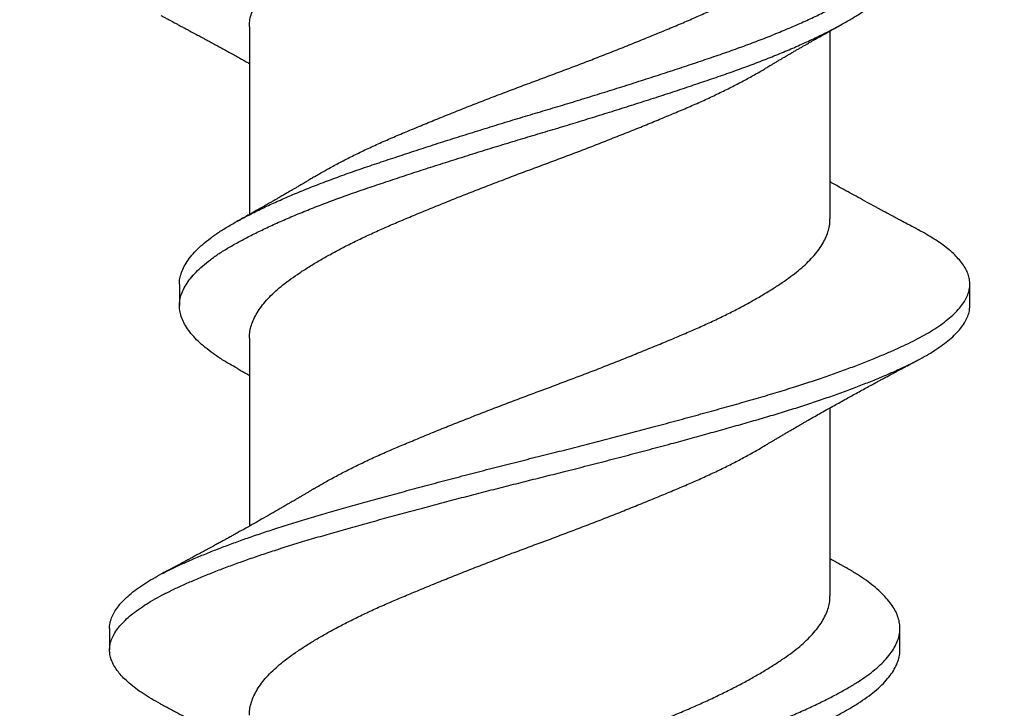
# Model space of a CAD drawing. Units: inches. Extents: x 171 to 187.9, y 9.2 to 19.1.
# Drawn here: x 182 to 182.3, y 14.7 to 14.9 of the extents above; entities that cross this region are included whole.
import ezdxf

# ---------------------------------------------------------------- set-up
doc = ezdxf.new("R2010")
doc.units = ezdxf.units.IN
doc.header["$MEASUREMENT"] = 0
doc.linetypes.add('SLD-Solid', pattern=[0])
for name, color, linetype in [('DIM', 6, 'Continuous'), ('Hatch', 8, 'Continuous'), ('R-DETL-FAST', 3, 'Continuous')]:
    doc.layers.add(name, color=color, linetype=linetype)
doc.styles.get("Standard").update_dxf_attribs({"font": 'arial.ttf'})
doc.dimstyles.new('AA', dxfattribs={"dimtxt": 0.205, "dimasz": 0.2, "dimexe": 0.1, "dimexo": 0.1, "dimgap": 0.09, "dimtad": 0, "dimtih": 1, "dimtoh": 1, "dimdec": 4, "dimzin": 0, "dimdsep": 46, "dimlunit": 4, "dimtxsty": 'Standard', "dimcen": 0.09, "dimclrd": 256, "dimclre": 256, "dimclrt": 256, "dimadec": 0, "dimazin": 0, "dimtfac": 1, "dimtdec": 4, "dimtofl": 0, "dimtmove": 0, "dimatfit": 3, "dimfxl": 1, "dimfrac": 2, "dimtolj": 1, "dimtzin": 0, "dimlwd": -1, "dimarcsym": 0})

# ---------------------------------------------------------------- blocks, each defined once
blk = doc.blocks.new('*D51')
at = {"layer": 'DEFPOINTS', "color": 0, "transparency": 16777216}
for p in [(184.07044, 15.60717), (180.75844, 12.36855), (184.07044, 12.36855)]:
    blk.add_point(p, dxfattribs=at)
at = {"layer": 'DIM', "lineweight": -2, "transparency": 16777216}
blk.add_line((184.07044, 15.50717), (184.07044, 12.26855), dxfattribs=at)
at = {"layer": 'DIM', "linetype": 'Continuous', "transparency": 16777216}
for p, q in [((180.95844, 12.36855), (181.37362, 12.36855)), ((183.87044, 12.36855), (183.45526, 12.36855))]:
    blk.add_line(p, q, dxfattribs=at)
at = {"layer": 'DIM', "transparency": 16777216}
for points in [[(180.95844, 12.40188), (180.95844, 12.33521), (180.75844, 12.36855)], [(183.87044, 12.40188), (183.87044, 12.33521), (184.07044, 12.36855)]]:
    blk.add_solid(points, dxfattribs=at)
at = {"layer": 'DIM', "transparency": 16777216, "insert": (182.41444, 12.36855), "char_height": 0.205, "attachment_point": 5}
blk.add_mtext('\\A1;3 5/16" [84mm]', dxfattribs=at)

msp = doc.modelspace()

# ---------------------------------------------------------------- hatches: boundary and pattern name
at = {"layer": 'Hatch'}
h = msp.add_hatch(dxfattribs=at)
h.set_pattern_fill('AR-CONC', color=256, scale=0.125, style=0)
h.set_pattern_definition([(50, (0, 0), (0.8965752, -0.0784402), [0.09375, -1.03125]), (355, (0, 0), (-0.173439, 0.94024), [0.075, -0.825]), (100.45144, (0.0747, -0.0065), (0.723136, 0.8618), [0.0796752, -0.8764276]), (46.1842, (0, 0.25), (1.3340517, -0.206899), [0.140625, -1.546875]), (96.6356, (0.1112, 0.2328), (1.168327, 1.217648), [0.119513, -1.314642]), (351.1842, (0, 0.25), (1.168327, 1.217648), [0.1125, -1.2375]), (21, (0.125, 0.1875), (0.7461338, -0.5032736), [0.09375, -1.03125]), (326, (0.125, 0.1875), (0.304144, 0.9064376), [0.075, -0.825]), (71.45144, (0.1872, 0.1456), (1.050278, 0.403164), [0.0796752, -0.8764276]), (37.5, (0, 0), (0.0151998, 0.4161173), [0, -0.815, 0, -0.8375, 0, -0.828125]), (7.5, (0, 0), (0.3288369, 0.4930146), [0, -0.4775, 0, -0.79625, 0, -0.315625]), (327.5, (-0.27875, 0), (0.66727805, -0.0281936), [0, -0.3125, 0, -0.975, 0, -1.29375]), (317.5, (-0.40375, 0), (0.7289827, 0.1251312), [0, -0.40625, 0, -0.6475, 0, -0.91875])])
h.paths.add_polyline_path([(185.03483, 16.54461), (184.07044, 16.54461), (184.07044, 15.60717), (182.29461, 15.60717), (182.29461, 15.55887), (182.33594, 15.54584), (182.27727, 15.52734), (182.27727, 15.47092), (182.30394, 15.46251), (182.27727, 15.4541), (182.27727, 15.39767), (182.33594, 15.37917), (182.27727, 15.36068), (182.27727, 15.30425), (182.30394, 15.29584), (182.27727, 15.28743), (182.27727, 15.231), (182.33594, 15.21251), (182.27727, 15.19401), (182.27727, 15.13758), (182.30394, 15.12917), (182.27727, 15.12077), (182.27727, 15.06434), (182.33594, 15.04584), (182.27727, 15.02734), (182.27727, 14.97092), (182.30394, 14.96251), (182.27727, 14.9541), (182.27727, 14.89767), (182.33594, 14.87917), (182.27727, 14.86068), (182.27727, 14.80425), (182.30394, 14.79584), (182.27727, 14.78743), (182.27727, 14.731), (182.33594, 14.71251), (182.27727, 14.69401), (182.27727, 14.63758), (182.30394, 14.62917), (182.27727, 14.62077), (182.27727, 14.56434), (182.33594, 14.54584), (182.27727, 14.52734), (182.27727, 14.47092), (182.30394, 14.46251), (182.27727, 14.4541), (182.27727, 14.39767), (182.33594, 14.37917), (182.27727, 14.36068), (182.27727, 14.30425), (182.30394, 14.29584), (182.27727, 14.28743), (182.27727, 14.231), (182.33594, 14.21251), (182.27727, 14.19401), (182.27727, 14.13758), (182.30394, 14.12917), (182.27285, 14.11937), (182.20426, 13.95378, -0.668179), (182.18839, 13.95192), (182.11249, 14.13516), (182.05594, 14.15299), (182.11461, 14.17149), (182.11461, 14.22792), (182.08794, 14.23632), (182.11461, 14.24473), (182.11461, 14.30116), (182.05594, 14.31966), (182.11461, 14.33816), (182.11461, 14.39458), (182.08794, 14.40299), (182.11461, 14.4114), (182.11461, 14.46783), (182.05594, 14.48632), (182.11461, 14.50482), (182.11461, 14.56125), (182.08794, 14.56966), (182.11461, 14.57807), (182.11461, 14.63449), (182.05594, 14.65299), (182.11461, 14.67149), (182.11461, 14.72792), (182.08794, 14.73632), (182.11461, 14.74473), (182.11461, 14.80116), (182.05594, 14.81966), (182.11461, 14.83816), (182.11461, 14.89458), (182.08794, 14.90299), (182.11461, 14.9114), (182.11461, 14.96783), (182.05594, 14.98632), (182.11461, 15.00482), (182.11461, 15.06125), (182.08794, 15.06966), (182.11461, 15.07807), (182.11461, 15.13449), (182.05594, 15.15299), (182.11461, 15.17149), (182.11461, 15.22792), (182.08794, 15.23632), (182.11461, 15.24589), (182.11461, 15.30116), (182.05594, 15.31966), (182.11461, 15.33816), (182.11461, 15.39458), (182.08794, 15.40299), (182.11461, 15.41256), (182.11461, 15.46783), (182.05594, 15.48632), (182.09727, 15.49936), (182.09727, 15.60717), (180.75844, 15.60717), (180.75844, 13.16104), (185.03483, 13.16104)])

# ---------------------------------------------------------------- linework, layer by layer
at = {"layer": 'R-DETL-FAST', "linetype": 'SLD-Solid'}
for p, q in [((182.11157, 14.90857), (182.11157, 14.85398)), ((182.28032, 14.85271), (182.28032, 14.9073)), ((182.09125, 14.83377), (182.09125, 14.82752)), ((182.32094, 14.82752), (182.32094, 14.83377)), ((182.11157, 14.81804), (182.11157, 14.76346)), ((182.28032, 14.74324), (182.28032, 14.79783)), ((182.07094, 14.73377), (182.07094, 14.72752)), ((182.30063, 14.72752), (182.30063, 14.73377))]:
    msp.add_line(p, q, dxfattribs=at)
for points, knots in [([(182.1116, 14.90857), (182.11159, 14.90881), (182.11156, 14.90963), (182.11179, 14.91105), (182.11229, 14.91284), (182.11307, 14.91465), (182.11411, 14.91647), (182.11541, 14.91829), (182.11697, 14.92011), (182.11878, 14.92191), (182.12082, 14.92368), (182.12309, 14.92542), (182.12558, 14.92717), (182.12831, 14.92895), (182.13124, 14.93074), (182.13436, 14.93254), (182.13765, 14.93432), (182.14113, 14.9361), (182.14478, 14.93789), (182.14861, 14.93966), (182.1526, 14.94142), (182.15672, 14.94316), (182.16097, 14.94494), (182.16535, 14.94674), (182.16985, 14.94855), (182.17442, 14.95037), (182.17907, 14.95219), (182.18375, 14.954), (182.18846, 14.95579), (182.19317, 14.95755), (182.19786, 14.95928), (182.20252, 14.96102), (182.20715, 14.96277), (182.21176, 14.96455), (182.21636, 14.96634), (182.22093, 14.96815), (182.22544, 14.96997), (182.22985, 14.97177), (182.23414, 14.97355), (182.23829, 14.9753), (182.24231, 14.97705), (182.2462, 14.97883), (182.24993, 14.98063), (182.25351, 14.98244), (182.25689, 14.98426), (182.25951, 14.98574), (182.26093, 14.9866), (182.26136, 14.98686)], [0, 0, 0, 0, 0.009268, 0.032015, 0.054909, 0.077906, 0.10096, 0.124025, 0.147054, 0.170003, 0.192776, 0.215384, 0.238028, 0.260832, 0.283752, 0.306332, 0.328937, 0.351524, 0.374049, 0.396926, 0.419651, 0.442289, 0.465086, 0.488017, 0.511036, 0.534099, 0.557107, 0.580067, 0.602931, 0.625658, 0.648238, 0.670529, 0.692962, 0.715495, 0.738086, 0.761152, 0.784186, 0.807142, 0.829976, 0.852645, 0.875326, 0.89817, 0.921083, 0.94407, 0.967086, 0.990085, 1, 1, 1, 1]), ([(182.09129, 14.83377), (182.09128, 14.834), (182.09125, 14.83482), (182.09154, 14.83624), (182.09215, 14.83803), (182.09312, 14.83984), (182.09441, 14.84166), (182.09603, 14.84349), (182.09796, 14.8453), (182.1002, 14.8471), (182.10273, 14.84888), (182.10555, 14.85062), (182.10864, 14.85237), (182.11202, 14.85415), (182.11566, 14.85594), (182.11953, 14.85773), (182.12362, 14.85952), (182.12793, 14.8613), (182.13247, 14.86308), (182.13722, 14.86486), (182.14216, 14.86662), (182.14728, 14.86836), (182.15255, 14.87013), (182.15799, 14.87193), (182.16356, 14.87374), (182.16924, 14.87556), (182.17501, 14.87738), (182.18082, 14.87919), (182.18666, 14.88098), (182.19251, 14.88275), (182.19833, 14.88447), (182.2041, 14.88621), (182.20984, 14.88797), (182.21556, 14.88974), (182.22127, 14.89153), (182.22694, 14.89334), (182.23254, 14.89516), (182.23802, 14.89696), (182.24333, 14.89874), (182.24848, 14.90049), (182.25347, 14.90224), (182.25829, 14.90402), (182.26293, 14.90582), (182.26736, 14.90764), (182.27157, 14.90946), (182.27554, 14.91127), (182.27922, 14.91306), (182.28261, 14.91483), (182.28571, 14.91655), (182.28853, 14.91826), (182.2911, 14.92001), (182.2934, 14.92179), (182.29541, 14.9236), (182.29711, 14.92542), (182.29848, 14.92725), (182.29952, 14.92906), (182.30023, 14.93086), (182.30058, 14.93248), (182.30066, 14.93406), (182.3005, 14.93562), (182.30001, 14.93734), (182.29921, 14.93908), (182.2981, 14.94083), (182.2967, 14.94258), (182.29501, 14.94431), (182.29305, 14.94603), (182.29082, 14.94773), (182.2883, 14.94942), (182.286, 14.95082), (182.28443, 14.95168), (182.28389, 14.95198)], [0, 0, 0, 0, 0.006138, 0.021201, 0.036356, 0.051573, 0.066827, 0.082087, 0.097325, 0.112513, 0.12759, 0.142565, 0.157562, 0.172658, 0.187826, 0.202767, 0.217722, 0.232667, 0.247573, 0.262717, 0.277766, 0.292761, 0.307856, 0.323033, 0.338265, 0.353523, 0.368746, 0.383939, 0.399073, 0.414121, 0.429079, 0.44384, 0.458689, 0.4736, 0.488547, 0.503808, 0.519048, 0.534241, 0.549359, 0.564373, 0.579395, 0.594519, 0.609682, 0.624892, 0.64012, 0.655337, 0.670514, 0.685356, 0.700107, 0.7148, 0.729586, 0.744758, 0.759986, 0.775244, 0.790501, 0.80573, 0.820902, 0.83599, 0.847225, 0.861719, 0.876306, 0.890962, 0.905663, 0.920381, 0.93483, 0.949248, 0.963611, 0.977895, 0.992385, 1, 1, 1, 1]), ([(182.13053, 14.86495), (182.131, 14.86524), (182.13245, 14.86612), (182.13508, 14.8676), (182.13841, 14.86938), (182.14192, 14.87117), (182.14561, 14.87294), (182.14947, 14.87472), (182.15349, 14.87647), (182.15764, 14.87821), (182.16192, 14.87999), (182.16632, 14.8818), (182.17084, 14.88361), (182.17543, 14.88543), (182.18009, 14.88725), (182.18478, 14.88906), (182.18949, 14.89084), (182.1942, 14.8926), (182.19889, 14.89433), (182.20355, 14.89607), (182.20817, 14.89783), (182.21278, 14.89961), (182.21736, 14.9014), (182.22192, 14.90321), (182.22641, 14.90503), (182.2308, 14.90682), (182.23505, 14.9086), (182.23918, 14.91034), (182.24317, 14.9121), (182.24702, 14.91389), (182.25073, 14.91569), (182.25426, 14.91751), (182.25761, 14.91932), (182.26077, 14.92114), (182.26369, 14.92293), (182.26637, 14.92468), (182.26882, 14.9264), (182.27105, 14.92811), (182.27306, 14.92987), (182.27487, 14.93166), (182.27643, 14.93347), (182.27774, 14.93529), (182.27879, 14.93711), (182.27958, 14.93892), (182.28008, 14.94072), (182.28032, 14.94215), (182.28029, 14.94299), (182.28028, 14.94324)], [0, 0, 0, 0, 0.010934, 0.033524, 0.05613, 0.078707, 0.101213, 0.124061, 0.146747, 0.169412, 0.192243, 0.215197, 0.238231, 0.261296, 0.284299, 0.307242, 0.33008, 0.352771, 0.375354, 0.39768, 0.42014, 0.44269, 0.465288, 0.488351, 0.511372, 0.534307, 0.557109, 0.579749, 0.60247, 0.625344, 0.648277, 0.671275, 0.694292, 0.717281, 0.740196, 0.762589, 0.784826, 0.80703, 0.829395, 0.852341, 0.87537, 0.898435, 0.92149, 0.944489, 0.967387, 0.990139, 1, 1, 1, 1]), ([(182.10799, 14.80931), (182.10728, 14.80971), (182.1055, 14.81069), (182.10299, 14.81224), (182.10042, 14.81402), (182.09816, 14.81581), (182.0962, 14.81762), (182.09455, 14.81944), (182.09324, 14.82125), (182.09225, 14.82303), (182.0916, 14.82479), (182.09125, 14.82652), (182.09123, 14.82824), (182.09152, 14.82999), (182.09215, 14.83178), (182.09312, 14.83359), (182.09441, 14.83541), (182.09603, 14.83724), (182.09796, 14.83905), (182.1002, 14.84085), (182.10273, 14.84263), (182.10555, 14.84437), (182.10864, 14.84612), (182.11202, 14.8479), (182.11566, 14.84969), (182.11953, 14.85148), (182.12362, 14.85327), (182.12793, 14.85505), (182.13247, 14.85683), (182.13722, 14.85861), (182.14216, 14.86037), (182.14728, 14.86211), (182.15255, 14.86388), (182.15799, 14.86568), (182.16356, 14.86749), (182.16924, 14.86931), (182.17501, 14.87113), (182.18082, 14.87294), (182.18666, 14.87473), (182.19251, 14.8765), (182.19833, 14.87822), (182.2041, 14.87996), (182.20984, 14.88172), (182.21556, 14.88349), (182.22127, 14.88528), (182.22694, 14.88709), (182.23254, 14.88891), (182.23802, 14.89071), (182.24333, 14.89249), (182.24848, 14.89424), (182.25347, 14.89599), (182.25829, 14.89777), (182.26293, 14.89957), (182.26736, 14.90139), (182.27157, 14.90321), (182.27554, 14.90502), (182.27922, 14.90681), (182.28261, 14.90858), (182.28571, 14.9103), (182.28853, 14.91201), (182.2911, 14.91376), (182.2934, 14.91554), (182.29541, 14.91735), (182.29711, 14.91917), (182.29848, 14.921), (182.29953, 14.92281), (182.30023, 14.92461), (182.30059, 14.92617), (182.3006, 14.92714), (182.3006, 14.92752)], [0, 0, 0, 0, 0.010223, 0.025223, 0.040292, 0.055441, 0.070642, 0.085868, 0.101089, 0.116008, 0.130869, 0.145646, 0.160336, 0.175399, 0.190553, 0.20577, 0.221023, 0.236283, 0.251521, 0.266709, 0.281786, 0.296761, 0.311758, 0.326854, 0.342022, 0.356962, 0.371918, 0.386862, 0.401768, 0.416912, 0.431961, 0.446956, 0.46205, 0.477227, 0.492459, 0.507717, 0.52294, 0.538132, 0.553266, 0.568314, 0.583272, 0.598033, 0.612882, 0.627793, 0.64274, 0.658, 0.673241, 0.688434, 0.703551, 0.718565, 0.733587, 0.74871, 0.763874, 0.779084, 0.794311, 0.809528, 0.824705, 0.839546, 0.854298, 0.86899, 0.883776, 0.898948, 0.914176, 0.929434, 0.944691, 0.95992, 0.975092, 0.99018, 1, 1, 1, 1]), ([(182.08584, 14.9118), (182.08618, 14.91162), (182.08677, 14.9113), (182.08758, 14.91088), (182.0882, 14.91055), (182.08865, 14.91031), (182.08907, 14.91009), (182.08955, 14.90983), (182.09018, 14.90949), (182.09104, 14.90903), (182.09203, 14.9085), (182.09307, 14.90795), (182.09393, 14.90748), (182.09472, 14.90706), (182.09546, 14.90666), (182.09618, 14.90628), (182.09684, 14.90592), (182.09752, 14.90556), (182.09825, 14.90516), (182.09915, 14.90467), (182.10026, 14.90407), (182.10151, 14.90339), (182.10288, 14.90264), (182.10424, 14.90189), (182.10568, 14.9011), (182.10708, 14.90033), (182.10838, 14.89961), (182.10955, 14.89896), (182.11058, 14.89838), (182.11125, 14.898), (182.11157, 14.89783)], [0, 0, 0, 0, 0.038387, 0.069586, 0.093611, 0.110474, 0.122327, 0.141725, 0.166466, 0.195465, 0.242568, 0.282315, 0.316526, 0.343269, 0.373705, 0.403126, 0.426642, 0.450671, 0.481583, 0.512362, 0.554949, 0.610397, 0.657829, 0.715125, 0.768816, 0.826027, 0.879108, 0.920892, 0.963168, 1, 1, 1, 1]), ([(182.26138, 14.89633), (182.26165, 14.89649), (182.26214, 14.89679), (182.26278, 14.89717), (182.26327, 14.89746), (182.26367, 14.8977), (182.26404, 14.89792), (182.26442, 14.89815), (182.26483, 14.89839), (182.26538, 14.89872), (182.26605, 14.89911), (182.26675, 14.89952), (182.2674, 14.8999), (182.26812, 14.90033), (182.26889, 14.90077), (182.2696, 14.90119), (182.27028, 14.90158), (182.27103, 14.90201), (182.27183, 14.90248), (182.27266, 14.90296), (182.27354, 14.90346), (182.27446, 14.90399), (182.27534, 14.90449), (182.27616, 14.90496), (182.27692, 14.90539), (182.27766, 14.9058), (182.27833, 14.90619), (182.27901, 14.90657), (182.27964, 14.90692), (182.28024, 14.90726), (182.28089, 14.90762), (182.28171, 14.90808), (182.28273, 14.90865), (182.2835, 14.90908), (182.28393, 14.90932)], [0, 0, 0, 0, 0.037563, 0.066343, 0.086466, 0.103488, 0.120215, 0.136649, 0.154381, 0.174746, 0.211427, 0.243563, 0.268962, 0.298613, 0.340436, 0.371205, 0.394115, 0.430937, 0.470626, 0.50143, 0.540873, 0.587722, 0.623022, 0.657867, 0.696337, 0.723662, 0.754472, 0.785869, 0.8129, 0.836888, 0.865222, 0.899291, 0.943944, 1, 1, 1, 1]), ([(182.1116, 14.81804), (182.11159, 14.81827), (182.11156, 14.81908), (182.11179, 14.82048), (182.11227, 14.82226), (182.11304, 14.82407), (182.11407, 14.82589), (182.11537, 14.8277), (182.11691, 14.82952), (182.11827, 14.83087), (182.11973, 14.83221), (182.12129, 14.83354), (182.12361, 14.83527), (182.12616, 14.83703), (182.12893, 14.83882), (182.13191, 14.84061), (182.13507, 14.8424), (182.13841, 14.84419), (182.14192, 14.84597), (182.14561, 14.84775), (182.14947, 14.84952), (182.15349, 14.85127), (182.15764, 14.85302), (182.16192, 14.8548), (182.16632, 14.8566), (182.17084, 14.85842), (182.17543, 14.86024), (182.18009, 14.86206), (182.18478, 14.86386), (182.18949, 14.86565), (182.1942, 14.86741), (182.19889, 14.86913), (182.20355, 14.87088), (182.20817, 14.87264), (182.21278, 14.87441), (182.21736, 14.87621), (182.22192, 14.87802), (182.22641, 14.87983), (182.2308, 14.88163), (182.23505, 14.88341), (182.23918, 14.88515), (182.24317, 14.88691), (182.24702, 14.88869), (182.25073, 14.8905), (182.25427, 14.89231), (182.2576, 14.89413), (182.25997, 14.89547), (182.26116, 14.8962), (182.26136, 14.89633)], [0, 0, 0, 0, 0.008788, 0.031478, 0.054314, 0.077254, 0.100252, 0.123263, 0.14624, 0.169138, 0.174991, 0.197731, 0.220316, 0.242999, 0.265832, 0.288771, 0.311361, 0.333966, 0.356543, 0.379049, 0.401896, 0.424583, 0.447247, 0.470077, 0.493032, 0.516064, 0.53913, 0.562132, 0.585075, 0.607913, 0.630603, 0.653186, 0.675512, 0.697971, 0.720521, 0.743118, 0.766181, 0.789202, 0.812136, 0.834938, 0.857578, 0.880298, 0.903172, 0.926106, 0.949103, 0.972119, 0.995108, 1, 1, 1, 1]), ([(182.13051, 14.86496), (182.13014, 14.86473), (182.12948, 14.86434), (182.1286, 14.86381), (182.12789, 14.86339), (182.12722, 14.863), (182.12657, 14.86261), (182.12593, 14.86223), (182.12539, 14.86191), (182.12495, 14.86166), (182.12454, 14.86141), (182.12387, 14.86102), (182.12303, 14.86053), (182.12201, 14.85994), (182.12098, 14.85934), (182.11997, 14.85875), (182.11901, 14.85821), (182.11818, 14.85773), (182.11742, 14.85729), (182.11666, 14.85686), (182.11588, 14.85642), (182.11506, 14.85595), (182.1142, 14.85547), (182.11343, 14.85503), (182.11276, 14.85465), (182.11232, 14.8544), (182.1119, 14.85417), (182.11143, 14.8539), (182.11091, 14.85362), (182.11043, 14.85335), (182.11, 14.85311), (182.1095, 14.85283), (182.10881, 14.85244), (182.10827, 14.85214), (182.10795, 14.85197)], [0, 0, 0, 0, 0.050038, 0.088589, 0.119463, 0.145859, 0.177868, 0.207476, 0.232454, 0.250004, 0.265603, 0.288376, 0.338879, 0.377942, 0.425058, 0.475977, 0.513049, 0.551787, 0.586928, 0.613669, 0.652676, 0.689118, 0.722391, 0.766271, 0.791525, 0.81011, 0.824951, 0.84589, 0.872843, 0.892522, 0.909446, 0.928707, 0.958838, 1, 1, 1, 1]), ([(182.30604, 14.84949), (182.30568, 14.84968), (182.30504, 14.85002), (182.30419, 14.85046), (182.30356, 14.8508), (182.30306, 14.85107), (182.3026, 14.85131), (182.30212, 14.85157), (182.30148, 14.85191), (182.3007, 14.85232), (182.29977, 14.85282), (182.29886, 14.85331), (182.29797, 14.85379), (182.29721, 14.8542), (182.29655, 14.85455), (182.29591, 14.85489), (182.29519, 14.85528), (182.29436, 14.85573), (182.29299, 14.85647), (182.29102, 14.85754), (182.28857, 14.85888), (182.28611, 14.86023), (182.28354, 14.86165), (182.2816, 14.86273), (182.28045, 14.86338), (182.28032, 14.86345)], [0, 0, 0, 0, 0.0415996, 0.0743658, 0.098317, 0.115273, 0.1327722, 0.1516432, 0.1716635, 0.2072467, 0.2415172, 0.2804249, 0.3140555, 0.3449261, 0.3693352, 0.390347, 0.4191675, 0.4538078, 0.4871537, 0.5783257, 0.6825348, 0.772255, 0.8655332, 0.9837082, 1, 1, 1, 1]), ([(182.13051, 14.77442), (182.13077, 14.77458), (182.13199, 14.77533), (182.13437, 14.77667), (182.13765, 14.77846), (182.14113, 14.78024), (182.14478, 14.78203), (182.14861, 14.7838), (182.1526, 14.78556), (182.15672, 14.7873), (182.16097, 14.78908), (182.16535, 14.79087), (182.16985, 14.79269), (182.17442, 14.79451), (182.17907, 14.79633), (182.18375, 14.79813), (182.18846, 14.79992), (182.19317, 14.80169), (182.19786, 14.80342), (182.20252, 14.80516), (182.20715, 14.80691), (182.21176, 14.80868), (182.21636, 14.81048), (182.22093, 14.81229), (182.22544, 14.81411), (182.22985, 14.81591), (182.23414, 14.81769), (182.23829, 14.81944), (182.24231, 14.82119), (182.2462, 14.82297), (182.24993, 14.82477), (182.25351, 14.82658), (182.2569, 14.8284), (182.2601, 14.83022), (182.26306, 14.83201), (182.2658, 14.83377), (182.26829, 14.8355), (182.27057, 14.8372), (182.27264, 14.83895), (182.27449, 14.84073), (182.27611, 14.84255), (182.27748, 14.84437), (182.27858, 14.84619), (182.27943, 14.848), (182.27999, 14.8498), (182.28028, 14.85137), (182.28029, 14.85233), (182.2803, 14.85271)], [0, 0, 0, 0, 0.005986, 0.028565, 0.051169, 0.073755, 0.096279, 0.119155, 0.141879, 0.164515, 0.187312, 0.210242, 0.23326, 0.256321, 0.279328, 0.302287, 0.32515, 0.347876, 0.370455, 0.392745, 0.415177, 0.437709, 0.460298, 0.483363, 0.506396, 0.529351, 0.552184, 0.574852, 0.597532, 0.620375, 0.643287, 0.666273, 0.689288, 0.712285, 0.735219, 0.757639, 0.779912, 0.802092, 0.824423, 0.847344, 0.870357, 0.893416, 0.916476, 0.939489, 0.962411, 0.985197, 1, 1, 1, 1]), ([(182.07096, 14.73377), (182.07096, 14.73388), (182.07092, 14.7345), (182.07113, 14.73563), (182.07163, 14.73719), (182.07245, 14.73877), (182.07358, 14.74036), (182.075, 14.74195), (182.07672, 14.74354), (182.07874, 14.74513), (182.08099, 14.74669), (182.08347, 14.7482), (182.08613, 14.74966), (182.08903, 14.75111), (182.09216, 14.75257), (182.09554, 14.75405), (182.09907, 14.75552), (182.10274, 14.75698), (182.10653, 14.7584), (182.1105, 14.75983), (182.11463, 14.76126), (182.11908, 14.76273), (182.12385, 14.76425), (182.12895, 14.7658), (182.1342, 14.76732), (182.1396, 14.76886), (182.14514, 14.77041), (182.15084, 14.77199), (182.15666, 14.77357), (182.16264, 14.77518), (182.16876, 14.77681), (182.17501, 14.77844), (182.18129, 14.78007), (182.18758, 14.78167), (182.19388, 14.78326), (182.20005, 14.78479), (182.20611, 14.78632), (182.21204, 14.78784), (182.21796, 14.78937), (182.22384, 14.79092), (182.22984, 14.79251), (182.23593, 14.79415), (182.24207, 14.79583), (182.24807, 14.79749), (182.2539, 14.79913), (182.25956, 14.80075), (182.26506, 14.80237), (182.2702, 14.80397), (182.27501, 14.80552), (182.27947, 14.80703), (182.28376, 14.80855), (182.28785, 14.81006), (182.29173, 14.81157), (182.29533, 14.81305), (182.29864, 14.81448), (182.30167, 14.81587), (182.3045, 14.81723), (182.30711, 14.8186), (182.30961, 14.82005), (182.31197, 14.82156), (182.31413, 14.82315), (182.31601, 14.82474), (182.31759, 14.82634), (182.31888, 14.82793), (182.31986, 14.82951), (182.32053, 14.83108), (182.3209, 14.8326), (182.32098, 14.83407), (182.32079, 14.83553), (182.32032, 14.83701), (182.31958, 14.83851), (182.31857, 14.84001), (182.31731, 14.8415), (182.31582, 14.84296), (182.31412, 14.84438), (182.3122, 14.8458), (182.31005, 14.84721), (182.30799, 14.84844), (182.30656, 14.8492), (182.306, 14.84949)], [0, 0, 0, 0, 0.0029341, 0.0163798, 0.0299005, 0.0434787, 0.0570961, 0.070734, 0.0843737, 0.0979963, 0.1115833, 0.1244454, 0.1372434, 0.1499813, 0.1627744, 0.1756327, 0.1885408, 0.2007429, 0.212962, 0.2251845, 0.2373969, 0.2495857, 0.263145, 0.2766402, 0.2900561, 0.3034956, 0.3170116, 0.3305863, 0.3442014, 0.3578385, 0.3718675, 0.3858794, 0.3998538, 0.4137708, 0.4276111, 0.4414017, 0.4544762, 0.467614, 0.4807988, 0.4940137, 0.5072418, 0.521678, 0.5360871, 0.5504472, 0.5647368, 0.5789391, 0.5931754, 0.6074951, 0.6204023, 0.633344, 0.6463041, 0.6592666, 0.6722153, 0.6851341, 0.6972734, 0.7093591, 0.7213796, 0.7334131, 0.7455104, 0.7590711, 0.7726772, 0.7863102, 0.7999514, 0.813582, 0.8271831, 0.8407365, 0.854224, 0.8669683, 0.8797426, 0.8925859, 0.9054828, 0.9184179, 0.9313752, 0.943598, 0.9558127, 0.9680059, 0.9801641, 0.9922743, 1, 1, 1, 1]), ([(182.08585, 14.7118), (182.08581, 14.71182), (182.0848, 14.71232), (182.08307, 14.71333), (182.08065, 14.71482), (182.07851, 14.71632), (182.07662, 14.71783), (182.07499, 14.71935), (182.07366, 14.72083), (182.07261, 14.72228), (182.07182, 14.7237), (182.07127, 14.7251), (182.07097, 14.72649), (182.07091, 14.7279), (182.07111, 14.72938), (182.07163, 14.73094), (182.07245, 14.73252), (182.07358, 14.73411), (182.075, 14.7357), (182.07672, 14.73729), (182.07874, 14.73888), (182.08099, 14.74044), (182.08347, 14.74195), (182.08613, 14.74341), (182.08903, 14.74486), (182.09216, 14.74632), (182.09554, 14.7478), (182.09907, 14.74927), (182.10274, 14.75073), (182.10653, 14.75215), (182.1105, 14.75358), (182.11463, 14.75501), (182.11908, 14.75648), (182.12385, 14.758), (182.12895, 14.75955), (182.1342, 14.76107), (182.1396, 14.76261), (182.14514, 14.76416), (182.15084, 14.76574), (182.15666, 14.76732), (182.16247, 14.76889), (182.16824, 14.77042), (182.17396, 14.77192), (182.17971, 14.77341), (182.18547, 14.77489), (182.19124, 14.77634), (182.19701, 14.77778), (182.20296, 14.77927), (182.20912, 14.78084), (182.21546, 14.78247), (182.22176, 14.78412), (182.228, 14.78577), (182.23399, 14.78737), (182.23971, 14.78893), (182.24516, 14.79043), (182.25047, 14.79192), (182.25565, 14.79338), (182.2607, 14.79483), (182.2656, 14.79629), (182.27038, 14.79777), (182.27501, 14.79927), (182.27947, 14.80078), (182.28376, 14.8023), (182.28785, 14.80381), (182.29173, 14.80532), (182.29533, 14.8068), (182.29864, 14.80823), (182.30167, 14.80962), (182.3045, 14.81098), (182.30711, 14.81235), (182.30961, 14.8138), (182.31197, 14.81531), (182.31413, 14.8169), (182.31601, 14.81849), (182.31759, 14.82009), (182.31887, 14.82168), (182.31986, 14.82326), (182.32053, 14.82483), (182.32089, 14.82625), (182.32091, 14.82714), (182.32092, 14.82752)], [0, 0, 0, 0, 0.00059, 0.0134, 0.026271, 0.039189, 0.052137, 0.065099, 0.07806, 0.090264, 0.102439, 0.114571, 0.126648, 0.138662, 0.152108, 0.165629, 0.179207, 0.192824, 0.206462, 0.220102, 0.233725, 0.247312, 0.260174, 0.272973, 0.285711, 0.298504, 0.311362, 0.324271, 0.336473, 0.348692, 0.360915, 0.373127, 0.385316, 0.398876, 0.412371, 0.425787, 0.439227, 0.452743, 0.466318, 0.479933, 0.49357, 0.506423, 0.519263, 0.532074, 0.544842, 0.55755, 0.570188, 0.582851, 0.596859, 0.61093, 0.625044, 0.639179, 0.653316, 0.666262, 0.679175, 0.69204, 0.704841, 0.71758, 0.730373, 0.743232, 0.756139, 0.769081, 0.782041, 0.795004, 0.807953, 0.820872, 0.833011, 0.845097, 0.857118, 0.869151, 0.881249, 0.89481, 0.908416, 0.922049, 0.93569, 0.949321, 0.962922, 0.976476, 0.989964, 1, 1, 1, 1]), ([(182.26138, 14.78686), (182.26169, 14.78705), (182.26224, 14.78737), (182.26291, 14.78778), (182.26338, 14.78805), (182.26373, 14.78827), (182.26424, 14.78857), (182.26495, 14.78899), (182.26588, 14.78954), (182.26684, 14.7901), (182.26784, 14.79069), (182.2688, 14.79125), (182.26977, 14.79181), (182.2707, 14.79235), (182.27156, 14.79285), (182.27237, 14.79332), (182.27316, 14.79377), (182.27435, 14.79446), (182.27587, 14.79532), (182.27778, 14.7964), (182.27967, 14.79747), (182.28152, 14.7985), (182.2833, 14.79949), (182.28497, 14.80042), (182.28667, 14.80136), (182.28831, 14.80226), (182.28999, 14.80318), (182.29174, 14.80413), (182.29325, 14.80495), (182.29452, 14.80564), (182.29544, 14.80614), (182.29646, 14.80668), (182.29752, 14.80725), (182.2985, 14.80778), (182.29934, 14.80823), (182.30012, 14.80865), (182.30091, 14.80907), (182.30155, 14.80941), (182.30205, 14.80968), (182.30252, 14.80993), (182.30315, 14.81026), (182.30395, 14.81069), (182.30494, 14.81121), (182.30565, 14.81159), (182.30604, 14.8118)], [0, 0, 0, 0, 0.021979, 0.037474, 0.046529, 0.053794, 0.062148, 0.081418, 0.102263, 0.126033, 0.147037, 0.170538, 0.191236, 0.213265, 0.233783, 0.249678, 0.267861, 0.287287, 0.330732, 0.37008, 0.41615, 0.457567, 0.49409, 0.535214, 0.569328, 0.607614, 0.644933, 0.680808, 0.724254, 0.745235, 0.764845, 0.785641, 0.812422, 0.835523, 0.851146, 0.868008, 0.887462, 0.903707, 0.910746, 0.920801, 0.934747, 0.952589, 0.974337, 1, 1, 1, 1]), ([(182.10795, 14.80932), (182.10838, 14.80908), (182.10915, 14.80865), (182.11017, 14.80808), (182.11095, 14.80765), (182.11139, 14.8074), (182.11157, 14.8073)], [0, 0, 0, 0, 0.353576, 0.635395, 0.85051, 1, 1, 1, 1]), ([(182.1116, 14.70857), (182.11159, 14.70881), (182.11156, 14.70963), (182.11179, 14.71105), (182.11229, 14.71284), (182.11307, 14.71465), (182.11411, 14.71647), (182.11541, 14.71829), (182.11697, 14.72011), (182.11878, 14.72191), (182.12082, 14.72368), (182.12309, 14.72542), (182.12558, 14.72717), (182.12831, 14.72895), (182.13124, 14.73074), (182.13436, 14.73254), (182.13765, 14.73432), (182.14113, 14.7361), (182.14478, 14.73789), (182.14861, 14.73966), (182.1526, 14.74142), (182.15672, 14.74316), (182.16097, 14.74494), (182.16535, 14.74674), (182.16985, 14.74855), (182.17442, 14.75037), (182.17907, 14.75219), (182.18375, 14.754), (182.18846, 14.75579), (182.19317, 14.75755), (182.19786, 14.75928), (182.20252, 14.76102), (182.20715, 14.76277), (182.21176, 14.76455), (182.21636, 14.76634), (182.22093, 14.76815), (182.22544, 14.76997), (182.22985, 14.77177), (182.23414, 14.77355), (182.23829, 14.7753), (182.24231, 14.77705), (182.2462, 14.77883), (182.24993, 14.78063), (182.25351, 14.78244), (182.25689, 14.78426), (182.25951, 14.78574), (182.26093, 14.7866), (182.26136, 14.78686)], [0, 0, 0, 0, 0.009268, 0.032015, 0.054909, 0.077906, 0.10096, 0.124025, 0.147054, 0.170003, 0.192776, 0.215384, 0.238028, 0.260832, 0.283752, 0.306332, 0.328937, 0.351524, 0.374049, 0.396926, 0.419651, 0.442289, 0.465086, 0.488017, 0.511036, 0.534099, 0.557107, 0.580067, 0.602931, 0.625658, 0.648238, 0.670529, 0.692962, 0.715495, 0.738086, 0.761152, 0.784186, 0.807142, 0.829976, 0.852645, 0.875326, 0.89817, 0.921083, 0.94407, 0.967086, 0.990085, 1, 1, 1, 1]), ([(182.13051, 14.77443), (182.13017, 14.77423), (182.12958, 14.77387), (182.12879, 14.7734), (182.1282, 14.77305), (182.12777, 14.77279), (182.12727, 14.77249), (182.12661, 14.7721), (182.12579, 14.77162), (182.12502, 14.77117), (182.12434, 14.77077), (182.12368, 14.77038), (182.12284, 14.76989), (182.12187, 14.76933), (182.12077, 14.76869), (182.11966, 14.76805), (182.11856, 14.76742), (182.11703, 14.76654), (182.1152, 14.7655), (182.11288, 14.76419), (182.11055, 14.76288), (182.10863, 14.76181), (182.10721, 14.76102), (182.10622, 14.76048), (182.10525, 14.75995), (182.10428, 14.75941), (182.1033, 14.75887), (182.10223, 14.75829), (182.10123, 14.75774), (182.10037, 14.75727), (182.09962, 14.75687), (182.09886, 14.75645), (182.09804, 14.75601), (182.09718, 14.75554), (182.09638, 14.75512), (182.09567, 14.75473), (182.09495, 14.75434), (182.09411, 14.75389), (182.09318, 14.75339), (182.09227, 14.75291), (182.09144, 14.75246), (182.09072, 14.75208), (182.09008, 14.75173), (182.08953, 14.75144), (182.08901, 14.75117), (182.08848, 14.75088), (182.08782, 14.75053), (182.08692, 14.75006), (182.08624, 14.74969), (182.08584, 14.74949)], [0, 0, 0, 0, 0.022903, 0.04105, 0.054424, 0.063118, 0.070881, 0.088835, 0.108589, 0.126429, 0.141735, 0.154952, 0.171814, 0.198416, 0.221564, 0.246403, 0.273838, 0.295989, 0.34937, 0.397356, 0.452574, 0.50584, 0.525605, 0.547817, 0.571328, 0.590519, 0.612466, 0.636987, 0.66137, 0.678901, 0.694493, 0.711155, 0.729548, 0.748957, 0.768026, 0.782415, 0.796709, 0.815803, 0.838227, 0.858428, 0.87613, 0.893905, 0.906418, 0.918777, 0.930189, 0.940676, 0.954332, 0.974102, 1, 1, 1, 1]), ([(182.28393, 14.75197), (182.28364, 14.75213), (182.28313, 14.75241), (182.28248, 14.75277), (182.282, 14.75304), (182.28161, 14.75326), (182.28118, 14.7535), (182.28074, 14.75374), (182.28043, 14.75392), (182.28032, 14.75398)], [0, 0, 0, 0, 0.238905, 0.420434, 0.544722, 0.637448, 0.743663, 0.903331, 1, 1, 1, 1]), ([(182.09129, 14.63377), (182.09128, 14.634), (182.09125, 14.63482), (182.09154, 14.63624), (182.09215, 14.63803), (182.09312, 14.63984), (182.09441, 14.64166), (182.09603, 14.64349), (182.09796, 14.6453), (182.1002, 14.6471), (182.10273, 14.64888), (182.10555, 14.65062), (182.10864, 14.65237), (182.11202, 14.65415), (182.11566, 14.65594), (182.11953, 14.65773), (182.12362, 14.65952), (182.12793, 14.6613), (182.13247, 14.66308), (182.13722, 14.66486), (182.14216, 14.66662), (182.14728, 14.66836), (182.15255, 14.67013), (182.15799, 14.67193), (182.16356, 14.67374), (182.16924, 14.67556), (182.17501, 14.67738), (182.18082, 14.67919), (182.18666, 14.68098), (182.19251, 14.68275), (182.19833, 14.68447), (182.2041, 14.68621), (182.20984, 14.68797), (182.21556, 14.68974), (182.22127, 14.69153), (182.22694, 14.69334), (182.23254, 14.69516), (182.23802, 14.69696), (182.24333, 14.69874), (182.24848, 14.70049), (182.25347, 14.70224), (182.25829, 14.70402), (182.26293, 14.70582), (182.26736, 14.70764), (182.27157, 14.70946), (182.27554, 14.71127), (182.27922, 14.71306), (182.28261, 14.71483), (182.28571, 14.71655), (182.28853, 14.71826), (182.2911, 14.72001), (182.2934, 14.72179), (182.29541, 14.7236), (182.29711, 14.72542), (182.29848, 14.72725), (182.29952, 14.72906), (182.30023, 14.73086), (182.30058, 14.73248), (182.30066, 14.73406), (182.3005, 14.73562), (182.30001, 14.73734), (182.29921, 14.73908), (182.2981, 14.74083), (182.2967, 14.74258), (182.29501, 14.74431), (182.29305, 14.74603), (182.29082, 14.74773), (182.2883, 14.74942), (182.286, 14.75082), (182.28443, 14.75168), (182.28389, 14.75198)], [0, 0, 0, 0, 0.006138, 0.021201, 0.036356, 0.051573, 0.066827, 0.082087, 0.097325, 0.112513, 0.12759, 0.142565, 0.157562, 0.172658, 0.187826, 0.202767, 0.217722, 0.232667, 0.247573, 0.262717, 0.277766, 0.292761, 0.307856, 0.323033, 0.338265, 0.353523, 0.368746, 0.383939, 0.399073, 0.414121, 0.429079, 0.44384, 0.458689, 0.4736, 0.488547, 0.503808, 0.519048, 0.534241, 0.549359, 0.564373, 0.579395, 0.594519, 0.609682, 0.624892, 0.64012, 0.655337, 0.670514, 0.685356, 0.700107, 0.7148, 0.729586, 0.744758, 0.759986, 0.775244, 0.790501, 0.80573, 0.820902, 0.83599, 0.847225, 0.861719, 0.876306, 0.890962, 0.905663, 0.920381, 0.93483, 0.949248, 0.963611, 0.977895, 0.992385, 1, 1, 1, 1]), ([(182.13053, 14.66495), (182.131, 14.66524), (182.13245, 14.66612), (182.13508, 14.6676), (182.13841, 14.66938), (182.14192, 14.67117), (182.14561, 14.67294), (182.14947, 14.67472), (182.15349, 14.67647), (182.15764, 14.67821), (182.16192, 14.67999), (182.16632, 14.6818), (182.17084, 14.68361), (182.17543, 14.68543), (182.18009, 14.68725), (182.18478, 14.68906), (182.18949, 14.69084), (182.1942, 14.6926), (182.19889, 14.69433), (182.20355, 14.69607), (182.20817, 14.69783), (182.21278, 14.69961), (182.21736, 14.7014), (182.22192, 14.70321), (182.22641, 14.70503), (182.2308, 14.70682), (182.23505, 14.7086), (182.23918, 14.71034), (182.24317, 14.7121), (182.24702, 14.71389), (182.25073, 14.71569), (182.25426, 14.71751), (182.25761, 14.71932), (182.26077, 14.72114), (182.26369, 14.72293), (182.26637, 14.72468), (182.26882, 14.7264), (182.27105, 14.72811), (182.27306, 14.72987), (182.27487, 14.73166), (182.27643, 14.73347), (182.27774, 14.73529), (182.27879, 14.73711), (182.27958, 14.73892), (182.28008, 14.74072), (182.28032, 14.74215), (182.28029, 14.74299), (182.28028, 14.74324)], [0, 0, 0, 0, 0.010934, 0.033524, 0.05613, 0.078707, 0.101213, 0.124061, 0.146747, 0.169412, 0.192243, 0.215197, 0.238231, 0.261296, 0.284299, 0.307242, 0.33008, 0.352771, 0.375354, 0.39768, 0.42014, 0.44269, 0.465288, 0.488351, 0.511372, 0.534307, 0.557109, 0.579749, 0.60247, 0.625344, 0.648277, 0.671275, 0.694292, 0.717281, 0.740196, 0.762589, 0.784826, 0.80703, 0.829395, 0.852341, 0.87537, 0.898435, 0.92149, 0.944489, 0.967387, 0.990139, 1, 1, 1, 1]), ([(182.10799, 14.60931), (182.10728, 14.60971), (182.1055, 14.61069), (182.10299, 14.61224), (182.10042, 14.61402), (182.09816, 14.61581), (182.0962, 14.61762), (182.09455, 14.61944), (182.09324, 14.62125), (182.09225, 14.62303), (182.0916, 14.62479), (182.09125, 14.62652), (182.09123, 14.62824), (182.09152, 14.62999), (182.09215, 14.63178), (182.09312, 14.63359), (182.09441, 14.63541), (182.09603, 14.63724), (182.09796, 14.63905), (182.1002, 14.64085), (182.10273, 14.64263), (182.10555, 14.64437), (182.10864, 14.64612), (182.11202, 14.6479), (182.11566, 14.64969), (182.11953, 14.65148), (182.12362, 14.65327), (182.12793, 14.65505), (182.13247, 14.65683), (182.13722, 14.65861), (182.14216, 14.66037), (182.14728, 14.66211), (182.15255, 14.66388), (182.15799, 14.66568), (182.16356, 14.66749), (182.16924, 14.66931), (182.17501, 14.67113), (182.18082, 14.67294), (182.18666, 14.67473), (182.19251, 14.6765), (182.19833, 14.67822), (182.2041, 14.67996), (182.20984, 14.68172), (182.21556, 14.68349), (182.22127, 14.68528), (182.22694, 14.68709), (182.23254, 14.68891), (182.23802, 14.69071), (182.24333, 14.69249), (182.24848, 14.69424), (182.25347, 14.69599), (182.25829, 14.69777), (182.26293, 14.69957), (182.26736, 14.70139), (182.27157, 14.70321), (182.27554, 14.70502), (182.27922, 14.70681), (182.28261, 14.70858), (182.28571, 14.7103), (182.28853, 14.71201), (182.2911, 14.71376), (182.2934, 14.71554), (182.29541, 14.71735), (182.29711, 14.71917), (182.29848, 14.721), (182.29953, 14.72281), (182.30023, 14.72461), (182.30059, 14.72617), (182.3006, 14.72714), (182.3006, 14.72752)], [0, 0, 0, 0, 0.0102235, 0.0252232, 0.0402919, 0.0554406, 0.0706419, 0.0858676, 0.1010893, 0.1160079, 0.1308686, 0.1456457, 0.1603356, 0.1753987, 0.1905527, 0.2057703, 0.2210233, 0.2362832, 0.2515213, 0.2667092, 0.2817863, 0.2967607, 0.3117581, 0.3268542, 0.342022, 0.356962, 0.3719177, 0.386862, 0.4017682, 0.4169118, 0.431961, 0.4469561, 0.4620504, 0.4772273, 0.492459, 0.5077172, 0.5229401, 0.5381325, 0.5532664, 0.5683144, 0.5832719, 0.5980331, 0.6128821, 0.6277932, 0.6427398, 0.6580001, 0.6732409, 0.6884337, 0.7035507, 0.7185651, 0.7335872, 0.7487103, 0.763874, 0.7790837, 0.794311, 0.8095276, 0.824705, 0.8395465, 0.8542976, 0.8689903, 0.8837765, 0.8989479, 0.9141764, 0.9294336, 0.9446909, 0.9599198, 0.9750918, 0.9901796, 1, 1, 1, 1]), ([(182.08584, 14.7118), (182.08618, 14.71162), (182.08677, 14.7113), (182.08758, 14.71088), (182.0882, 14.71055), (182.08865, 14.71031), (182.08907, 14.71009), (182.08955, 14.70983), (182.09018, 14.70949), (182.09104, 14.70903), (182.09203, 14.7085), (182.09307, 14.70795), (182.09393, 14.70748), (182.09472, 14.70706), (182.09546, 14.70666), (182.09618, 14.70628), (182.09684, 14.70592), (182.09752, 14.70556), (182.09825, 14.70516), (182.09915, 14.70467), (182.10026, 14.70407), (182.10151, 14.70339), (182.10288, 14.70264), (182.10424, 14.70189), (182.10568, 14.7011), (182.10708, 14.70033), (182.10838, 14.69961), (182.10955, 14.69896), (182.11058, 14.69838), (182.11125, 14.698), (182.11157, 14.69783)], [0, 0, 0, 0, 0.038387, 0.069586, 0.093611, 0.110474, 0.122327, 0.141725, 0.166466, 0.195465, 0.242568, 0.282315, 0.316526, 0.343269, 0.373705, 0.403126, 0.426642, 0.450671, 0.481583, 0.512362, 0.554949, 0.610397, 0.657829, 0.715125, 0.768816, 0.826027, 0.879108, 0.920892, 0.963168, 1, 1, 1, 1])]:
    msp.add_open_spline(points, degree=3, knots=knots, dxfattribs=at)

# ---------------------------------------------------------------- dimensions: what is measured, and where the dimension line sits
at = {"layer": 'DIM'}
dim = msp.add_linear_dim(base=(184.07044, 12.36855), p1=(180.75844, 12.36855), p2=(184.07044, 15.60717), dimstyle='AA', dxfattribs=at)
dim.commit()
dim.dimension.update_dxf_attribs({"geometry": '*D51', "text_midpoint": (182.41444, 12.36855)})

doc.saveas('drawing.dxf')
